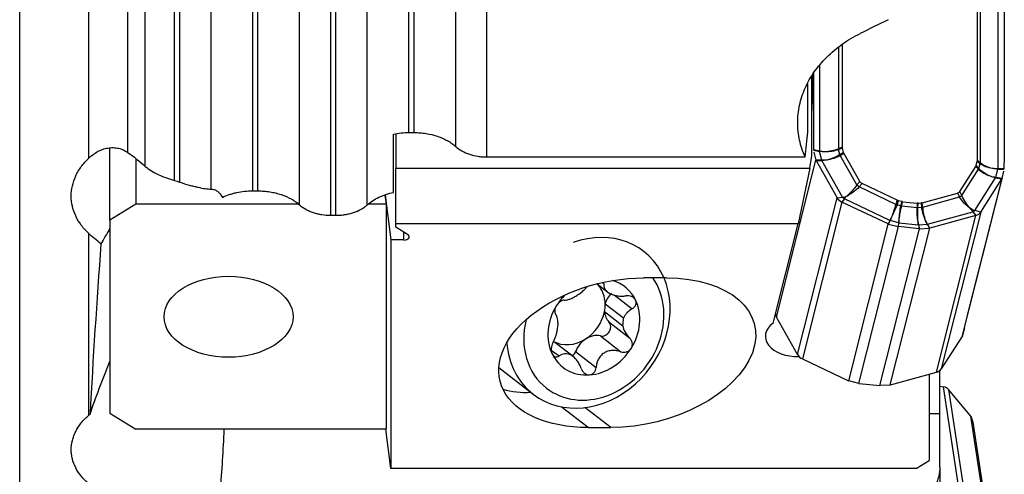
# Model space of a CAD drawing. Units: millimetres. Extents: x -25 to 93, y -171 to 191.
# Drawn here: x 25 to 63, y -113 to -95 of the extents above; entities that cross this region are included whole.
import ezdxf

# ---------------------------------------------------------------- set-up
doc = ezdxf.new("R2010")
doc.units = ezdxf.units.MM
doc.layers.add('1', color=4, linetype='CONTINUOUS')

msp = doc.modelspace()

# ---------------------------------------------------------------- linework, layer by layer
at = {"layer": '1'}
for p, q in [((24.7911, -156.065), (24.7911, 156.065)), ((33.8269, -101.9541), (33.8269, 37.1941)), ((34.0269, -101.9541), (34.0269, 37.1941)), ((35.6431, -102.4945), (35.6431, 37.1778)), ((36.8553, -102.8998), (36.8553, 37.1656)), ((37.0553, -102.8998), (37.0553, 37.1656)), ((38.2675, -102.4945), (38.2675, 37.1778)), ((39.8837, -99.6929), (39.8837, 37.1941)), ((40.0837, -99.6929), (40.0837, 37.1941)), ((41.7, -100.2335), (41.7, 37.1778)), ((27.47, -100.6853), (27.47, 36.2882)), ((32.2106, -101.8831), (32.2106, 36.6304)), ((30.7984, -101.5515), (30.7984, 35.6976)), ((30.9984, -101.6137), (30.9984, 35.7753)), ((28.9843, -100.4646), (28.9843, 35.4319)), ((29.6627, -101.0045), (29.6627, 35.4489)), ((42.9121, -100.6389), (42.9121, -78.0026)), ((61.9258, -93.0242), (61.9258, -100.7776)), ((62.0351, -93.0936), (62.0351, -100.8662)), ((62.7225, -93.2009), (62.7225, -101.0989)), ((56.5461, -96.376), (56.5461, -100.3202)), ((56.6889, -96.2827), (56.6889, -100.2568)), ((55.8087, -97.0985), (55.8087, -100.4112)), ((55.5129, -100.6003), (55.5129, -97.4895)), ((55.3485, -99.6728), (55.3485, -97.8065)), ((39.2897, -102.0135), (39.2897, -99.7523)), ((39.3765, -99.7425), (39.3765, -101.0752)), ((39.8837, -99.6929), (40.0837, -99.6929)), ((28.2897, -103.095), (28.2897, -100.2857)), ((55.8087, -100.4112), (55.5913, -100.3677)), ((55.5915, -100.3791), (55.8101, -100.4229)), ((56.6889, -100.2568), (56.5461, -100.3202)), ((56.5496, -100.3492), (56.6924, -100.2858)), ((56.597, -100.546), (56.5496, -100.3492)), ((56.7344, -100.4604), (56.6924, -100.2858)), ((29.2897, -100.7075), (29.2897, -102.4671)), ((42.9121, -100.6389), (55.2498, -100.6389)), ((54.1351, -106.8467), (55.6682, -100.7682)), ((55.4371, -101.0752), (55.5129, -100.6003)), ((55.5928, -100.4553), (55.6664, -100.7607)), ((55.8924, -100.7647), (55.6664, -100.7607)), ((55.6723, -100.7756), (56.4898, -102.2206)), ((55.6723, -100.7756), (55.8983, -100.7796)), ((55.8924, -100.7647), (55.8101, -100.4229)), ((56.7026, -102.2012), (55.8983, -100.7796)), ((56.7344, -100.4604), (56.597, -100.546)), ((56.6117, -100.5829), (56.7492, -100.4973)), ((57.2567, -101.7231), (56.6117, -100.5829)), ((57.3683, -101.5917), (56.7492, -100.4973)), ((62.0351, -100.8662), (61.9258, -100.7776)), ((39.3765, -103.2298), (39.3765, -101.0752)), ((39.3765, -101.0752), (55.4371, -101.0752)), ((55.4371, -101.0752), (54.9767, -103.2298)), ((61.2464, -101.9774), (61.8655, -101.0062)), ((61.3244, -102.1277), (61.9695, -101.1158)), ((61.8655, -101.0062), (61.9695, -101.1158)), ((61.8802, -100.9722), (61.9223, -100.8059)), ((61.9842, -101.0818), (61.8802, -100.9722)), ((61.9223, -100.8059), (62.0316, -100.8944)), ((61.9842, -101.0818), (62.0316, -100.8944)), ((62.6388, -101.4357), (62.7211, -101.1103)), ((62.7211, -101.1103), (62.959, -101.1119)), ((62.9591, -101.1005), (62.7225, -101.0989)), ((61.3508, -107.5644), (62.8839, -101.4859)), ((61.5384, -106.8217), (62.8883, -101.4695)), ((61.8286, -102.7111), (62.6328, -101.4494)), ((62.0623, -102.7748), (62.8798, -101.4925)), ((62.6328, -101.4494), (62.8798, -101.4925)), ((62.8857, -101.4788), (62.6388, -101.4357)), ((62.8857, -101.4788), (62.9592, -101.188)), ((57.3683, -101.5917), (57.2567, -101.7231)), ((57.3471, -101.8035), (57.4586, -101.6721)), ((58.7678, -102.4776), (57.3471, -101.8035)), ((58.8243, -102.32), (57.4586, -101.6721)), ((33.8269, -101.9541), (34.0269, -101.9541)), ((38.9564, -102.1187), (39.0024, -102.4671)), ((38.9654, -102.1159), (39.1888, -103.8577)), ((54.9567, -108.2988), (56.4898, -102.2206)), ((56.4898, -102.2206), (56.7026, -102.2012)), ((56.7729, -102.2638), (56.6772, -102.3873)), ((58.5313, -103.098), (56.7729, -102.2638)), ((58.8243, -102.32), (58.7678, -102.4776)), ((59.7903, -102.4161), (61.156, -102.0398)), ((59.8133, -102.5815), (61.234, -102.1901)), ((61.156, -102.0398), (61.234, -102.1901)), ((61.3244, -102.1277), (61.2464, -101.9774)), ((29.2897, -102.4671), (28.2897, -103.095)), ((35.6057, -102.4671), (29.2897, -102.4671)), ((39.0024, -102.4671), (38.3064, -102.4671)), ((39.0024, -102.4671), (39.0024, -111.1957)), ((56.6772, -102.3873), (55.1442, -108.4656)), ((58.4639, -103.235), (56.6772, -102.3873)), ((58.8133, -102.4939), (58.8698, -102.3363)), ((58.9567, -102.5301), (58.8133, -102.4939)), ((58.9856, -102.3656), (58.8698, -102.3363)), ((58.9856, -102.3656), (58.9567, -102.5301)), ((58.993, -102.5365), (59.0219, -102.372)), ((58.993, -102.5365), (59.5882, -102.5957)), ((59.0219, -102.372), (59.5928, -102.4287)), ((59.5928, -102.4287), (59.5882, -102.5957)), ((59.6245, -102.5965), (59.6291, -102.4296)), ((59.6245, -102.5965), (59.7678, -102.5888)), ((59.6291, -102.4296), (59.7448, -102.4234)), ((59.7448, -102.4234), (59.7678, -102.5888)), ((59.8133, -102.5815), (59.7903, -102.4161)), ((36.8553, -102.8998), (37.0553, -102.8998)), ((59.9999, -103.2441), (61.7583, -102.7596)), ((61.8749, -102.9043), (60.0882, -103.3966)), ((60.3418, -108.9826), (61.8749, -102.9043)), ((62.0623, -102.7748), (60.5293, -108.8531)), ((61.7583, -102.7596), (61.8749, -102.9043)), ((62.0623, -102.7748), (61.8286, -102.7111)), ((28.2897, -103.095), (28.2897, -110.5678)), ((54.9767, -103.2298), (39.3765, -103.2298)), ((39.3765, -103.3554), (39.3765, -103.2298)), ((39.8351, -103.6433), (39.3765, -103.3554)), ((54.0053, -107.0815), (54.9767, -103.2298)), ((56.9396, -109.3176), (58.4727, -103.2391)), ((57.3347, -109.4173), (58.8678, -103.3389)), ((58.1513, -109.4985), (59.6843, -103.4201)), ((58.5313, -103.098), (58.4639, -103.235)), ((58.4822, -103.2416), (58.5496, -103.1046)), ((58.4822, -103.2416), (58.8605, -103.3372)), ((58.5463, -109.4774), (60.0794, -103.3989)), ((58.8738, -103.1865), (58.5496, -103.1046)), ((58.8738, -103.1865), (58.8605, -103.3372)), ((58.8751, -103.3397), (58.8884, -103.1891)), ((59.6769, -103.4195), (58.8751, -103.3397)), ((58.8884, -103.1891), (59.6427, -103.2641)), ((59.6427, -103.2641), (59.6769, -103.4195)), ((59.6573, -103.2644), (59.9815, -103.247)), ((59.6916, -103.4198), (59.6573, -103.2644)), ((59.6916, -103.4198), (60.0699, -103.3995)), ((59.9815, -103.247), (60.0699, -103.3995)), ((60.0882, -103.3966), (59.9999, -103.2441)), ((27.47, -110.6465), (27.47, -103.608)), ((39.6936, -103.8577), (39.6936, -103.5544)), ((39.6936, -103.8577), (39.1888, -103.8577)), ((39.1888, -103.8577), (39.1888, -112.712)), ((49.8685, -105.3268), (48.9858, -105.3268)), ((47.1797, -105.5564), (47.5961, -105.8778)), ((47.3955, -105.5052), (47.4415, -105.5407)), ((47.8394, -105.9877), (48.537, -106.5262)), ((48.2053, -106.893), (47.4949, -106.3445)), ((47.4684, -106.6327), (48.1789, -107.1811)), ((54.1333, -106.839), (54.1006, -106.7033)), ((54.9567, -108.2988), (54.1393, -106.8539)), ((47.6431, -107.0324), (48.4343, -107.6432)), ((61.4262, -107.2663), (61.3527, -107.557)), ((47.3104, -107.5759), (48.1036, -108.1882)), ((61.3467, -107.5707), (60.5293, -108.8531)), ((46.2575, -108.3787), (45.5424, -107.8267)), ((45.4062, -108.1212), (45.7072, -108.3535)), ((46.3491, -108.1845), (47.1423, -108.7969)), ((43.3694, -108.8036), (44.7068, -109.8361)), ((55.1442, -108.4656), (56.9308, -109.3133)), ((58.5551, -109.4748), (60.3418, -108.9826)), ((60.0591, -109.0605), (60.0591, -112.398)), ((60.47, -110.5796), (60.47, -108.9186)), ((57.3275, -109.4154), (56.9492, -109.3199)), ((57.3421, -109.418), (58.1439, -109.4977)), ((58.5368, -109.4778), (58.1585, -109.4981)), ((60.47, -109.522), (60.6142, -109.5498)), ((61.7869, -117.1958), (60.6142, -109.5498)), ((60.8048, -109.6481), (61.9775, -117.2941)), ((61.6752, -110.6796), (60.8048, -109.6481)), ((46.832, -111.1277), (45.788, -110.3217)), ((28.2897, -110.5678), (29.2897, -111.1957)), ((47.7147, -111.1277), (46.7086, -110.3509)), ((60.0588, -110.5796), (60.47, -110.5796)), ((60.47, -112.6568), (60.47, -110.5796)), ((62.8522, -118.3309), (61.6794, -110.6845)), ((61.6814, -110.6904), (61.7586, -110.9196)), ((62.9328, -118.5701), (61.7601, -110.9239)), ((39.0024, -111.1957), (29.2897, -111.1957)), ((39.1888, -112.712), (38.9944, -111.1957)), ((46.832, -111.1277), (47.7147, -111.1277)), ((59.5591, -112.712), (60.0591, -112.398)), ((59.5591, -112.712), (39.1888, -112.712)), ((60.47, -112.6568), (60.47, -119.2945))]:
    msp.add_line(p, q, dxfattribs=at)
at = {"layer": '1', "extrusion": (0, 0, -1)}
for centre, major_axis, ratio, start_param, end_param in [((-1212.8713, -181.3411), (1267.1477, 197.0015), 0.754733, 0.1127259, 0.1208801), ((-5.2244, -0.0014), (258.6957, 119.931), 0.397994, 1.5086965, 1.5129422), ((-5547.5469, -22311.6579), (5598.3305, 22236.2979), 0.010367, 0.0420644, 0.0434247), ((1227.539, -424.063), (1062.0587, -708.2304), 0.699624, 2.7009906, 2.7040559), ((59.961, -106.9788), (0, 18.9284), 0.264154, -1.2292488, -1.1745244), ((56.134, -99.9426), (0.7991, 0.06), 0.618488, 1.7742772, 2.0360766), ((56.134, -99.9426), (0.7963, 0.1283), 0.601975, 1.1264242, 1.8245559), ((56.134, -99.9426), (0.8046, 0.0585), 0.614549, 1.0733221, 1.7714538), ((57.1498, -100.2821), (0.4606, -0.0341), 0.505802, 2.9809226, 3.1042176), ((55.7168, -100.5757), (0.0147, -0.3003), 0.248539, 0.8869582, 0.9191411), ((55.7168, -100.5757), (0.0767, -0.2999), 0.370609, 0.9396295, 0.9718125), ((56.134, -99.9426), (0.7907, 0.1302), 0.605549, 1.828351, 2.0901504), ((56.211, -100.262), (0.76, 0.2566), 0.571372, 1.9237922, 2.1855916), ((56.211, -100.262), (0.7292, 0.334), 0.542643, 1.981766, 2.2435654), ((56.211, -100.262), (0.7387, 0.3321), 0.538526, 1.2756406, 1.9737723), ((56.211, -100.262), (0.7692, 0.2549), 0.566187, 1.218727, 1.9168587), ((57.1805, -100.4092), (0.4494, 0.0293), 0.533165, 2.8896769, 3.0496741), ((61.4648, -100.7113), (0.4589, -0.0882), 0.494179, -0.0947096, 0.0285854), ((61.4342, -100.8323), (0.4436, -0.1481), 0.494284, -0.0368295, 0.1231677), ((62.5619, -100.8937), (0.7631, -0.2768), 0.628471, 1.5072755, 2.2054072), ((62.5619, -100.8937), (0.7257, -0.3632), 0.621511, 1.43462, 2.1327517), ((62.6389, -100.5896), (0.8044, -0.0637), 0.628802, 1.6770363, 2.375168), ((62.6389, -100.5896), (0.7953, -0.1367), 0.633013, 1.6195356, 2.3176673), ((62.6389, -100.5896), (0.7899, -0.1354), 0.637372, 1.3583272, 1.6201266), ((62.6389, -100.5896), (0.799, -0.0618), 0.633024, 1.4171352, 1.6789346), ((62.5619, -100.8937), (0.7161, -0.3619), 0.628409, 1.1687974, 1.4305968), ((62.5619, -100.8937), (0.7541, -0.2743), 0.635749, 1.2441839, 1.5059833), ((62.9325, -101.2934), (0.1309, 0.2815), 0.154011, 2.250235, 2.2824172), ((62.933, -101.2914), (0.0742, 0.2938), 0.000326, 2.262128, 2.294144), ((56.9998, -101.6563), (0.5286, 0.679), 0.285454, 1.4482728, 2.1464045), ((56.9998, -101.6563), (0.6656, 0.5553), 0.394978, 1.3705614, 2.0686931), ((57.7439, -101.4051), (0.3825, 0.173), 0.633168, 2.649056, 3.0844394), ((56.9998, -101.6563), (0.6117, 0.5374), 0.416554, 2.1149419, 2.2293015), ((56.9998, -101.6563), (0.4778, 0.6575), 0.288731, 2.1949387, 2.3092983), ((58.9915, -101.9971), (0.1893, 0.311), 0.815758, 2.89509, 3.0569484), ((60.8708, -101.7161), (0.3715, -0.2673), 0.532673, -0.0299334, 0.4054499), ((61.7731, -102.1311), (0.6202, -0.6253), 0.521613, 1.2661864, 1.9643181), ((61.7731, -102.1311), (0.4476, -0.7487), 0.456101, 1.1433012, 1.8414329), ((58.7254, -102.475), (0.2458, 0.7688), 0.051042, 1.5577535, 2.2558852), ((58.7254, -102.475), (0.3011, 0.749), 0.109818, 1.5518186, 2.2499503), ((59.0216, -102.5499), (0.1164, 0.7957), 0.083504, -2.2562881, -1.5581564), ((59.0216, -102.5499), (0.1603, 0.788), 0.038207, -2.2596854, -1.5615537), ((59.0479, -102.0113), (0.0053, 0.3618), 0.824198, -3.0718773, -2.9485823), ((59.7513, -102.6225), (0.0053, -0.8043), 0.202695, 0.9073198, 1.6054515), ((59.5667, -102.0629), (0.1244, -0.3545), 0.764737, 0.2195399, 0.3428349), ((59.7513, -102.6225), (0.0405, 0.8032), 0.1591, -2.2446723, -1.5465406), ((59.6232, -102.0599), (0.2227, -0.3308), 0.679882, 0.2242478, 0.3861062), ((60.0475, -102.6065), (0.1636, -0.7913), 0.335915, 0.9643557, 1.6624874), ((60.0475, -102.6065), (0.0998, -0.8016), 0.284493, 0.9392302, 1.6373619), ((61.7731, -102.1311), (0.5593, -0.5959), 0.560092, 1.1118033, 1.2261629), ((61.7731, -102.1311), (0.3832, -0.7195), 0.476244, 0.9727563, 1.0871159), ((58.7254, -102.475), (0.2983, 0.7439), 0.110433, 2.255837, 2.5176364), ((58.7254, -102.475), (0.2433, 0.7637), 0.050807, 2.261744, 2.5235434), ((59.0216, -102.5499), (0.16, 0.7847), 0.0381, -2.5248807, -2.2630813), ((59.0216, -102.5499), (0.1163, 0.7924), 0.083772, -2.5214933, -2.259694), ((29.7897, -98.5656), (2.9146, 6.6783), 0.106445, 2.3336287, 2.4737593), ((58.5213, -103.0465), (0.2564, -0.1572), 0.642718, 1.3724767, 1.4050323), ((58.5213, -103.0466), (0.2903, -0.0851), 0.656071, 1.5131628, 1.5457191), ((58.9163, -103.1464), (0.2943, -0.0654), 0.658683, 1.5893875, 1.6141963), ((58.9163, -103.1463), (0.3004, -0.0049), 0.650995, 1.697857, 1.7226657), ((59.7513, -102.6225), (0.0044, -0.8009), 0.203176, 0.641932, 0.9037314), ((59.7513, -102.6225), (0.0414, 0.7998), 0.159186, -2.5100353, -2.2482359), ((59.7329, -103.2276), (0.3027, 0.0108), 0.640375, 1.7547649, 1.7795754), ((59.7329, -103.2276), (0.2919, 0.0693), 0.616677, 1.8566504, 1.8814595), ((60.0475, -102.6065), (0.1594, -0.7857), 0.337584, 0.6957411, 0.9575405), ((60.0475, -102.6065), (0.0959, -0.7959), 0.285177, 0.6706462, 0.9324456), ((60.128, -103.2064), (0.2946, 0.0831), 0.594176, 1.9000884, 1.9326451), ((60.128, -103.2064), (0.2605, 0.1488), 0.536827, 2.0149329, 2.0474899), ((47.9089, -108.2272), (4.4966, 1.0822), 0.598448, 1.9531657, -1.1884269), ((48.7916, -108.2272), (4.4966, 1.0822), 0.598448, -1.1884269, 1.9531657), ((54.0866, -107.0393), (0.014, -0.3099), 0.23343, -2.2627874, -2.2306053), ((54.0866, -107.0392), (0.0773, -0.2902), 0.393665, -2.186932, -2.1547491), ((61.3022, -107.7569), (0.1274, 0.2724), 0.16407, -0.89762, -0.8654377), ((61.3009, -107.7621), (0.0775, 0.3067), 0.000306, -0.8705102, -0.838741), ((29.7897, -106.9803), (2.9146, 6.6783), 0.106445, -2.1904778, -1.8551615), ((56.891, -109.5101), (0.2494, -0.1754), 0.625334, -1.8384094, -1.8058532), ((56.891, -109.5101), (0.2959, -0.0631), 0.6561, -1.5465866, -1.51403), ((57.2861, -109.6099), (0.29, -0.0823), 0.658647, -1.6150717, -1.5902626), ((57.2861, -109.6099), (0.3027, 0.0108), 0.640392, -1.3868145, -1.3620046), ((58.1027, -109.6911), (0.3004, -0.0049), 0.650999, -1.4437333, -1.4189248), ((58.1027, -109.6911), (0.2934, 0.0816), 0.598643, -1.2417617, -1.2169515), ((58.4978, -109.6699), (0.2927, 0.0669), 0.617613, -1.2981207, -1.2655651), ((58.4978, -109.6699), (0.2633, 0.16), 0.50905, -1.0936439, -1.0610875), ((61.6423, -110.4423), (0.109, -0.282), 0.284787, 0.6575715, 0.6901278), ((61.6423, -110.4423), (0.0671, -0.305), 0.081005, 0.6387675, 0.671322), ((61.7229, -110.6816), (0.0647, -0.2964), 0.085536, 0.6332874, 0.6580972), ((29.7897, -107.8068), (0, 15.1248), 0.19835, 1.7967847, 1.961925)]:
    msp.add_ellipse(centre, major_axis=major_axis, ratio=ratio, start_param=start_param, end_param=end_param, dxfattribs=at)
at = {"layer": '1'}
for centre, major_axis, ratio, start_param, end_param in [((56.7006, -100.4817), (0.1218, -0.2742), 0.353545, -2.3476241, -2.2243291), ((56.748, -100.6785), (0.1585, -0.2547), 0.252653, -2.2665536, -2.1065563), ((61.7613, -101.1771), (0.2176, 0.2065), 0.430472, -0.8709956, -0.7109983), ((61.8087, -100.9898), (0.1888, 0.2331), 0.539562, -0.7748465, -0.6515515), ((57.393, -101.8187), (0.2288, -0.1941), 0.061105, -2.1561055, -1.7207221), ((56.847, -102.1231), (0.3879, -0.0978), 0.768662, -2.5088195, -1.8234869), ((57.0084, -101.6715), (-0.6963, -0.3939), 0.515812, 0.851665, 0.9991048), ((56.8365, -102.1647), (0.1454, -0.0367), 0.768662, -2.5088195, -1.8234869), ((56.9816, -101.6477), (-0.3429, -0.7228), 0.15992, 0.6307652, 0.778205), ((61.1162, -102.189), (0.2663, 0.1382), 0.196381, -1.216647, -0.7812637), ((58.8137, -102.4927), (0.2824, -0.1012), 0.004093, -1.7325725, -1.5707141), ((58.9571, -102.5289), (0.2955, -0.0519), 0.004048, -1.5714095, -1.4481145), ((59.5522, -102.5881), (0.2999, -0.0083), 0.021959, -1.4500188, -1.3267238), ((59.6955, -102.5804), (-0.2971, -0.0413), 0.062619, 1.807844, 1.9697024), ((61.7913, -102.1261), (0.2125, -0.7713), 0.37978, -0.8663937, -0.7189539), ((61.7645, -102.1446), (0.6746, -0.43), 0.619805, -1.2535611, -1.1061213), ((61.6946, -102.6479), (-0.1454, 0.0367), 0.768662, 2.2064784, 2.891811), ((61.7051, -102.6063), (0.3879, -0.0978), 0.768662, -0.9351143, -0.2497817), ((46.8456, -107.0656), (-2.1388, -2.7705), 0.845543, 2.7024712, -2.2150049), ((60.0122, -103.0065), (-0.2596, -0.1504), 0.737115, 1.0582789, 1.1233917), ((39.6936, -103.7322), (-0.2, 0), 0.627963, 1.5707963, -2.3561945), ((46.8456, -107.0656), (-2.1388, -2.7705), 0.845543, 0, 2.7024709), ((47.0569, -107.2288), (-1.8333, -2.3747), 0.845543, 0.9265876, 2.8842906), ((46.2117, -106.5762), (0.8653, 1.1208), 0.845543, -0.8185092, -0.1560129), ((47.0569, -107.2288), (1.2029, 1.5582), 0.845543, -0.3963317, 0.3204706), ((47.0569, -107.2288), (1.2029, 1.5582), 0.845543, 1.4185822, 1.6847492), ((48.214, -106.4381), (-0.5048, -0.6538), 0.845543, -1.7258608, -1.1125748), ((47.0569, -107.2288), (1.2029, 1.5582), 0.845543, 1.6847492, 2.7452609), ((46.2117, -106.5762), (0.8653, 1.1208), 0.845543, -1.034666, -0.8185092), ((47.0569, -107.2288), (1.2029, 1.5582), 0.845543, -1.4568434, -0.3963317), ((46.2117, -106.5762), (0.8653, 1.1208), 0.845543, -1.9771137, -1.034666), ((48.214, -106.4381), (-0.5048, -0.6538), 0.845543, -0.7406004, -0.1273144), ((46.9221, -107.1247), (0.8653, 1.1208), 0.845543, -1.034666, -0.8185092), ((47.0569, -107.2288), (-1.8333, -2.3747), 0.845543, -1.0946345, 0), ((46.9221, -107.1247), (0.8653, 1.1208), 0.845543, 2.1069266, 2.3230835), ((47.4151, -107.2699), (-0.2017, -0.2612), 0.845543, 0.3826139, 3.0142783), ((54.9569, -107.5904), (1.25, 0), 0.627963, 2.4361362, -1.5248177), ((47.0486, -108.3418), (-0.5048, -0.6538), 0.845543, -2.7589787, -1.9771137), ((46.8456, -107.0656), (-2.1388, -2.7705), 0.845543, -0.757895, 0), ((46.2117, -106.5762), (0.8653, 1.1208), 0.845543, -3.0176541, -1.9771137), ((47.0486, -108.3418), (-0.5048, -0.6538), 0.845543, -1.9771137, -1.1952486), ((47.0569, -107.2288), (1.2029, 1.5582), 0.845543, 2.7452609, -2.4973839), ((46.0697, -108.1217), (-0.2017, -0.2612), 0.845543, 1.333973, 1.9463441), ((47.0569, -107.2288), (1.2029, 1.5582), 0.845543, -2.4973839, -1.4568434), ((55.3139, -108.2014), (-0.3879, 0.0978), 0.768662, 0.6327732, 1.3181058), ((60.172, -108.6846), (-0.3879, 0.0978), 0.768662, 2.2064784, 2.891811), ((60.4477, -109.7901), (0.3954, 0.0606), 0.613965, 0.3590246, 1.0443572), ((45.0039, -105.9845), (-2.4444, -3.1662), 0.845543, 0.3214056, 0.6307544), ((47.0569, -107.2288), (-1.8333, -2.3747), 0.845543, 0, 0.9265876)]:
    msp.add_ellipse(centre, major_axis=major_axis, ratio=ratio, start_param=start_param, end_param=end_param, dxfattribs=at)
msp.add_ellipse((32.8897, -106.8314), major_axis=(-2.5, 0), ratio=0.627963, dxfattribs=at)
for points, knots in [([(55.2498, -100.6389), (55.1539, -100.4264), (55.082, -100.2094), (55.0096, -99.877), (54.9914, -99.7651), (54.967, -99.5388), (54.9609, -99.4244), (54.9612, -99.0839), (54.9856, -98.8586), (55.0579, -98.5232), (55.088, -98.4118), (55.1604, -98.1899), (55.2028, -98.0792), (55.3464, -97.7548), (55.4641, -97.5464), (55.6732, -97.2458), (55.7484, -97.1476), (55.91, -96.9554), (55.9967, -96.8611), (56.269, -96.59), (56.468, -96.423), (56.7924, -96.1933), (56.905, -96.1202), (57.139, -95.9812), (57.2608, -95.9152), (57.3858, -95.8537)], [0, 0, 0, 0, 0.125, 0.125, 0.1875, 0.1875, 0.25, 0.25, 0.375, 0.375, 0.4375, 0.4375, 0.5, 0.5, 0.625, 0.625, 0.6875, 0.6875, 0.75, 0.75, 0.875, 0.875, 0.9375, 0.9375, 1, 1, 1, 1]), ([(39.2897, -99.7523), (39.3857, -99.7326), (39.4832, -99.7179), (39.6814, -99.698), (39.7827, -99.6929), (39.8837, -99.6929)], [0, 0, 0, 0, 0.5, 0.5, 1, 1, 1, 1]), ([(40.0837, -99.6929), (40.1618, -99.6929), (40.2397, -99.6959), (40.3955, -99.708), (40.4738, -99.7171), (40.703, -99.7533), (40.8495, -99.7888), (41.0596, -99.8589), (41.1282, -99.8853), (41.2587, -99.9426), (41.3833, -100.0045), (41.4963, -100.0757), (41.6034, -100.1515), (41.6538, -100.1918), (41.7, -100.2335)], [0, 0, 0, 0, 0.125, 0.125, 0.25, 0.25, 0.5, 0.5, 0.625, 0.625, 0.75, 0.875, 0.875, 1, 1, 1, 1]), ([(27.47, -100.6853), (27.5217, -100.6362), (27.5768, -100.5896), (27.6924, -100.5041), (27.7525, -100.4656), (27.877, -100.398), (27.9414, -100.3689), (28.0746, -100.3216), (28.1433, -100.3036), (28.2798, -100.2809), (28.3481, -100.2759), (28.4845, -100.2791), (28.5531, -100.2874), (28.6859, -100.3174), (28.7497, -100.3388), (28.8715, -100.3932), (28.9297, -100.4263), (28.9843, -100.4646)], [0, 0, 0, 0, 0.125, 0.125, 0.25, 0.25, 0.375, 0.375, 0.5, 0.5, 0.625, 0.625, 0.75, 0.75, 0.875, 0.875, 1, 1, 1, 1]), ([(41.7, -100.2335), (41.7691, -100.2958), (41.8486, -100.3524), (42.0293, -100.4537), (42.1269, -100.4964), (42.336, -100.5665), (42.4485, -100.5937), (42.6194, -100.6207), (42.677, -100.6274), (42.7936, -100.6365), (42.853, -100.6389), (42.9121, -100.6389)], [0, 0, 0, 0, 0.25, 0.25, 0.5, 0.5, 0.75, 0.75, 0.875, 0.875, 1, 1, 1, 1]), ([(27.47, -103.608), (27.3594, -103.5058), (27.2623, -103.3978), (27.0936, -103.1709), (27.022, -103.0517), (26.9056, -102.8025), (26.8623, -102.6758), (26.8043, -102.4181), (26.7895, -102.2869), (26.7898, -102.0215), (26.8048, -101.8904), (26.8632, -101.6313), (26.9068, -101.503), (27.0232, -101.2512), (27.0946, -101.1307), (27.2629, -100.9), (27.3597, -100.7899), (27.47, -100.6853)], [0, 0, 0, 0, 0.125, 0.125, 0.25, 0.25, 0.375, 0.375, 0.5, 0.5, 0.625, 0.625, 0.75, 0.75, 0.875, 0.875, 1, 1, 1, 1]), ([(29.6627, -101.0045), (29.7339, -101.0676), (29.8135, -101.1258), (29.9898, -101.2353), (30.0833, -101.2845), (30.2793, -101.3749), (30.3831, -101.4164), (30.5902, -101.49), (30.6943, -101.5225), (30.7984, -101.5515)], [0, 0, 0, 0, 0.25, 0.25, 0.5, 0.5, 0.75, 0.75, 1, 1, 1, 1]), ([(30.9984, -101.6137), (31.1255, -101.6573), (31.2477, -101.6949), (31.4241, -101.7445), (31.4816, -101.7598), (31.5919, -101.7878), (31.645, -101.8005), (31.7988, -101.8349), (31.8944, -101.8533), (32.0659, -101.8781), (32.1425, -101.8849), (32.2106, -101.8831)], [0, 0, 0, 0, 0.25, 0.25, 0.375, 0.375, 0.5, 0.5, 0.75, 0.75, 1, 1, 1, 1]), ([(32.2106, -101.8831), (32.2525, -101.882), (32.2953, -101.8894), (32.3786, -101.9195), (32.4187, -101.942), (32.4945, -101.9994), (32.5303, -102.0347), (32.595, -102.1141), (32.624, -102.1582), (32.6497, -102.206)], [0, 0, 0, 0, 0.25, 0.25, 0.5, 0.5, 0.75, 0.75, 1, 1, 1, 1]), ([(32.6497, -102.206), (32.7341, -102.1656), (32.8231, -102.1296), (32.9636, -102.0824), (33.0119, -102.0677), (33.1091, -102.0412), (33.1582, -102.0293), (33.3073, -101.9974), (33.4088, -101.9813), (33.6161, -101.9596), (33.7222, -101.9541), (33.8269, -101.9541)], [0, 0, 0, 0, 0.25, 0.25, 0.375, 0.375, 0.5, 0.5, 0.75, 0.75, 1, 1, 1, 1]), ([(34.0269, -101.9541), (34.1053, -101.9541), (34.1847, -101.9572), (34.3407, -101.9694), (34.4946, -101.9875), (34.6442, -102.0173), (34.7917, -102.053), (34.8645, -102.0739), (35.0742, -102.1441), (35.2041, -102.201), (35.3838, -102.3017), (35.4411, -102.3378), (35.5475, -102.4134), (35.5971, -102.453), (35.6431, -102.4945)], [0, 0, 0, 0, 0.125, 0.125, 0.25, 0.375, 0.375, 0.5, 0.5, 0.75, 0.75, 0.875, 0.875, 1, 1, 1, 1]), ([(38.2675, -102.4945), (38.3308, -102.4374), (38.4005, -102.3841), (38.5512, -102.2859), (38.6324, -102.2408), (38.7631, -102.1793), (38.8082, -102.1599), (38.8998, -102.1237), (38.9464, -102.1069), (39.089, -102.0603), (39.1876, -102.0343), (39.2897, -102.0135)], [0, 0, 0, 0, 0.25, 0.25, 0.5, 0.5, 0.625, 0.625, 0.75, 0.75, 1, 1, 1, 1]), ([(56.8025, -102.1867), (56.8041, -102.1885), (56.8055, -102.1903), (56.8081, -102.1928), (56.8089, -102.1936), (56.8107, -102.1952), (56.8116, -102.1959), (56.8144, -102.1982), (56.8165, -102.1996), (56.8185, -102.201)], [0, 0, 0, 0, 0.3356437, 0.3356437, 0.5, 0.5, 0.6643563, 0.6643563, 1, 1, 1, 1]), ([(35.6431, -102.4945), (35.7127, -102.5572), (35.7923, -102.6137), (35.9267, -102.6891), (35.9743, -102.7127), (36.0724, -102.7557), (36.1737, -102.7946), (36.2812, -102.8255), (36.3919, -102.8523), (36.449, -102.8637), (36.6207, -102.8907), (36.7371, -102.8998), (36.8553, -102.8998)], [0, 0, 0, 0, 0.25, 0.25, 0.375, 0.375, 0.5, 0.625, 0.625, 0.75, 0.75, 1, 1, 1, 1]), ([(37.0553, -102.8998), (37.1142, -102.8998), (37.1737, -102.8974), (37.2906, -102.8883), (37.406, -102.8747), (37.5183, -102.8524), (37.629, -102.8256), (37.6836, -102.8099), (37.8407, -102.7573), (37.9382, -102.7146), (38.0731, -102.639), (38.116, -102.6119), (38.1958, -102.5553), (38.233, -102.5256), (38.2675, -102.4945)], [0, 0, 0, 0, 0.125, 0.125, 0.25, 0.375, 0.375, 0.5, 0.5, 0.75, 0.75, 0.875, 0.875, 1, 1, 1, 1]), ([(61.7057, -102.687), (61.7077, -102.686), (61.7098, -102.6851), (61.7126, -102.6834), (61.7135, -102.6828), (61.7153, -102.6816), (61.7161, -102.6809), (61.7187, -102.6789), (61.7201, -102.6774), (61.7217, -102.676)], [0, 0, 0, 0, 0.3356437, 0.3356437, 0.5, 0.5, 0.6643563, 0.6643563, 1, 1, 1, 1]), ([(27.9415, -104.0013), (27.8569, -103.9351), (27.7743, -103.8695), (27.6155, -103.738), (27.5405, -103.6732), (27.47, -103.608)], [0, 0, 0, 0, 0.5, 0.5, 1, 1, 1, 1]), ([(45.9061, -106.1889), (45.938, -106.1897), (45.972, -106.1865), (46.0446, -106.1725), (46.0838, -106.1614), (46.1661, -106.1313), (46.209, -106.1123), (46.2998, -106.0662), (46.3463, -106.0395), (46.4395, -105.9806), (46.4871, -105.9476), (46.5774, -105.8793), (46.6212, -105.8431), (46.7025, -105.7697), (46.7399, -105.7326), (46.7781, -105.6906), (46.7819, -105.6864), (46.7857, -105.6821)], [0, 0, 0, 0, 0.1405925, 0.1405925, 0.2811849, 0.2811849, 0.4217774, 0.4217774, 0.5623698, 0.5623698, 0.7029623, 0.7029623, 0.8435547, 0.8435547, 0.9841472, 0.9841472, 1, 1, 1, 1]), ([(47.4415, -105.5407), (47.4383, -105.5774), (47.4397, -105.613), (47.453, -105.6826), (47.465, -105.7169), (47.5007, -105.7822), (47.5243, -105.8131), (47.585, -105.8716), (47.6213, -105.8982), (47.7047, -105.9451), (47.7527, -105.9657), (47.8539, -105.9984), (47.9083, -106.011), (48.0191, -106.0279), (48.0752, -106.0323), (48.1886, -106.0336), (48.246, -106.0304), (48.3025, -106.0236)], [0, 0, 0, 0, 0.125, 0.125, 0.25, 0.25, 0.375, 0.375, 0.5, 0.5, 0.625, 0.625, 0.75, 0.75, 0.875, 0.875, 1, 1, 1, 1]), ([(48.6752, -106.184), (48.6609, -106.1546), (48.6399, -106.1277), (48.5875, -106.082), (48.5568, -106.0636), (48.4885, -106.036), (48.4524, -106.0272), (48.3774, -106.0187), (48.3399, -106.0191), (48.3025, -106.0236)], [0, 0, 0, 0, 0.25, 0.25, 0.5, 0.5, 0.75, 0.75, 1, 1, 1, 1]), ([(45.6112, -106.3954), (45.5908, -106.4278), (45.574, -106.4621), (45.5498, -106.5295), (45.5424, -106.5621), (45.5367, -106.6226), (45.5384, -106.6496), (45.5497, -106.6965), (45.5589, -106.7157), (45.5714, -106.7308)], [0, 0, 0, 0, 0.25, 0.25, 0.5, 0.5, 0.75, 0.75, 1, 1, 1, 1]), ([(45.9061, -106.1889), (45.8849, -106.1884), (45.8618, -106.1923), (45.8116, -106.2094), (45.7852, -106.2226), (45.732, -106.2583), (45.705, -106.281), (45.6548, -106.3333), (45.6312, -106.3636), (45.6112, -106.3954)], [0, 0, 0, 0, 0.25, 0.25, 0.5, 0.5, 0.75, 0.75, 1, 1, 1, 1]), ([(48.537, -106.5262), (48.4619, -106.5691), (48.3949, -106.6201), (48.3088, -106.7124), (48.283, -106.7455), (48.2386, -106.8158), (48.2199, -106.8531), (48.2053, -106.893)], [0, 0, 0, 0, 0.5, 0.5, 0.75, 0.75, 1, 1, 1, 1]), ([(48.537, -106.5262), (48.5689, -106.508), (48.5971, -106.4862), (48.6454, -106.4352), (48.6647, -106.4067), (48.6911, -106.3452), (48.6981, -106.3123), (48.6976, -106.247), (48.6899, -106.2142), (48.6752, -106.184)], [0, 0, 0, 0, 0.25, 0.25, 0.5, 0.5, 0.75, 0.75, 1, 1, 1, 1]), ([(45.6654, -107.0682), (45.6644, -106.9904), (45.6557, -106.9245), (45.6235, -106.8113), (45.6008, -106.7665), (45.5714, -106.7308)], [0, 0, 0, 0, 0.5, 0.5, 1, 1, 1, 1]), ([(48.1789, -107.1811), (48.1927, -107.2688), (48.224, -107.3522), (48.3131, -107.5094), (48.369, -107.5798), (48.4343, -107.6432)], [0, 0, 0, 0, 0.5, 0.5, 1, 1, 1, 1]), ([(45.4688, -107.8478), (45.508, -107.7772), (45.5418, -107.7007), (45.5851, -107.5754), (45.5982, -107.5323), (45.6209, -107.4454), (45.6307, -107.4012), (45.6389, -107.3564)], [0, 0, 0, 0, 0.5, 0.5, 0.75, 0.75, 1, 1, 1, 1]), ([(48.5027, -108.0621), (48.523, -108.0297), (48.5371, -107.9932), (48.5507, -107.9177), (48.5503, -107.8791), (48.5363, -107.8034), (48.523, -107.7674), (48.4855, -107.7002), (48.462, -107.6701), (48.4343, -107.6432)], [0, 0, 0, 0, 0.25, 0.25, 0.5, 0.5, 0.75, 0.75, 1, 1, 1, 1]), ([(45.4688, -107.8478), (45.4521, -107.8779), (45.4381, -107.9106), (45.416, -107.9818), (45.4084, -108.0194), (45.4015, -108.0959), (45.4023, -108.1349), (45.4135, -108.2084), (45.4239, -108.2434), (45.4386, -108.2735)], [0, 0, 0, 0, 0.25, 0.25, 0.5, 0.5, 0.75, 0.75, 1, 1, 1, 1]), ([(45.4386, -108.2735), (45.453, -108.3029), (45.4713, -108.3278), (45.5135, -108.3656), (45.5368, -108.3783), (45.5861, -108.3913), (45.6111, -108.3914), (45.6608, -108.3804), (45.6846, -108.3695), (45.7072, -108.3535)], [0, 0, 0, 0, 0.25, 0.25, 0.5, 0.5, 0.75, 0.75, 1, 1, 1, 1]), ([(46.5683, -108.8365), (46.5492, -108.7826), (46.5267, -108.7307), (46.4744, -108.631), (46.4443, -108.5827), (46.378, -108.4938), (46.342, -108.4533), (46.2639, -108.3814), (46.2229, -108.3512), (46.1395, -108.3043), (46.0961, -108.2872), (46.0121, -108.2678), (45.9703, -108.265), (45.8901, -108.2717), (45.8517, -108.281), (45.7774, -108.3098), (45.7415, -108.3295), (45.7072, -108.3535)], [0, 0, 0, 0, 0.125, 0.125, 0.25, 0.25, 0.375, 0.375, 0.5, 0.5, 0.625, 0.625, 0.75, 0.75, 0.875, 0.875, 1, 1, 1, 1]), ([(48.1036, -108.1882), (48.0494, -108.1703), (47.9944, -108.1571), (47.8828, -108.1411), (47.8255, -108.1382), (47.7126, -108.1447), (47.6573, -108.154), (47.5491, -108.1868), (47.498, -108.2099), (47.4047, -108.2688), (47.3618, -108.3053), (47.2886, -108.3869), (47.2574, -108.4328), (47.2067, -108.5298), (47.1871, -108.5806), (47.1575, -108.6863), (47.1476, -108.7413), (47.1423, -108.7969)], [0, 0, 0, 0, 0.125, 0.125, 0.25, 0.25, 0.375, 0.375, 0.5, 0.5, 0.625, 0.625, 0.75, 0.75, 0.875, 0.875, 1, 1, 1, 1]), ([(48.1036, -108.1882), (48.1396, -108.2001), (48.1765, -108.2069), (48.2519, -108.2093), (48.2895, -108.2047), (48.3615, -108.1835), (48.3961, -108.1667), (48.4564, -108.1221), (48.4827, -108.0939), (48.5027, -108.0621)], [0, 0, 0, 0, 0.25, 0.25, 0.5, 0.5, 0.75, 0.75, 1, 1, 1, 1]), ([(46.8863, -109.0855), (46.9201, -109.0832), (46.9534, -109.0737), (47.0136, -109.042), (47.0406, -109.02), (47.086, -108.9667), (47.104, -108.9362), (47.1306, -108.8691), (47.1388, -108.8337), (47.1423, -108.7969)], [0, 0, 0, 0, 0.25, 0.25, 0.5, 0.5, 0.75, 0.75, 1, 1, 1, 1]), ([(46.5683, -108.8365), (46.5809, -108.8723), (46.5975, -108.9058), (46.6392, -108.9681), (46.6639, -108.9958), (46.72, -109.0418), (46.7516, -109.06), (46.8174, -109.0829), (46.8524, -109.0878), (46.8863, -109.0855)], [0, 0, 0, 0, 0.25, 0.25, 0.5, 0.5, 0.75, 0.75, 1, 1, 1, 1]), ([(27.47, -113.3077), (27.3598, -113.2151), (27.2629, -113.1171), (27.0943, -112.911), (27.0226, -112.8026), (26.9061, -112.5759), (26.8627, -112.4605), (26.819, -112.2844), (26.808, -112.2252), (26.7933, -112.1058), (26.7896, -112.0454), (26.7898, -111.8639), (26.8047, -111.7444), (26.8486, -111.5671), (26.8669, -111.5084), (26.9106, -111.3916), (26.9363, -111.3333), (27.0237, -111.1614), (27.0951, -111.0517), (27.2633, -110.8418), (27.36, -110.7417), (27.47, -110.6465)], [0, 0, 0, 0, 0.125, 0.125, 0.25, 0.25, 0.375, 0.375, 0.4375, 0.4375, 0.5, 0.5, 0.625, 0.625, 0.6875, 0.6875, 0.75, 0.75, 0.875, 0.875, 1, 1, 1, 1]), ([(60.47, -112.6568), (60.47, -112.7731), (60.4577, -112.8888), (60.4206, -113.0611), (60.405, -113.1186), (60.368, -113.2309), (60.3466, -113.286), (60.2737, -113.448), (60.2138, -113.5517), (60.0699, -113.7501), (59.9877, -113.8423), (59.8508, -113.9684), (59.8028, -114.0085), (59.7019, -114.0848), (59.6488, -114.1211), (59.4844, -114.2222), (59.3688, -114.2791), (59.1254, -114.372), (58.9961, -114.4082), (58.7356, -114.4558), (58.6036, -114.4678), (58.47, -114.4678)], [0, 0, 0, 0, 0.125, 0.125, 0.1875, 0.1875, 0.25, 0.25, 0.375, 0.375, 0.5, 0.5, 0.5625, 0.5625, 0.625, 0.625, 0.75, 0.75, 0.875, 0.875, 1, 1, 1, 1])]:
    msp.add_open_spline(points, degree=3, knots=knots, dxfattribs=at)
for points in [[(55.5915, -100.3791), (55.5914, -100.3772), (55.5914, -100.3735), (55.5913, -100.3696), (55.5913, -100.3677)], [(55.8101, -100.4229), (55.8095, -100.4191), (55.8091, -100.4152), (55.8087, -100.4112)], [(28.9843, -100.4646), (29.2109, -100.6236), (29.437, -100.8044), (29.6627, -101.0045)], [(55.8983, -100.7796), (55.8963, -100.7748), (55.8943, -100.7698), (55.8924, -100.7647)], [(62.7225, -101.0989), (62.722, -101.1027), (62.7215, -101.1065), (62.7211, -101.1103)], [(62.9591, -101.1005), (62.9591, -101.1024), (62.959, -101.1063), (62.959, -101.11), (62.959, -101.1119)], [(30.7984, -101.5515), (30.8661, -101.5704), (30.9327, -101.5911), (30.9984, -101.6137)], [(62.6388, -101.4357), (62.6368, -101.4404), (62.6348, -101.445), (62.6328, -101.4494)], [(58.5496, -103.1046), (58.5434, -103.1026), (58.5373, -103.1004), (58.5313, -103.098)], [(58.8738, -103.1865), (58.8787, -103.1875), (58.8835, -103.1883), (58.8884, -103.1891)], [(59.6427, -103.2641), (59.6476, -103.2643), (59.6524, -103.2644), (59.6573, -103.2644)], [(27.9415, -104.0013), (27.776, -106.2489), (27.6328, -108.4554), (27.5183, -110.6063)], [(27.47, -110.6465), (27.4779, -110.6397), (27.4939, -110.6261), (27.5101, -110.6129), (27.5183, -110.6063)]]:
    msp.add_open_spline(points, degree=3, dxfattribs=at)

doc.saveas('drawing.dxf')
